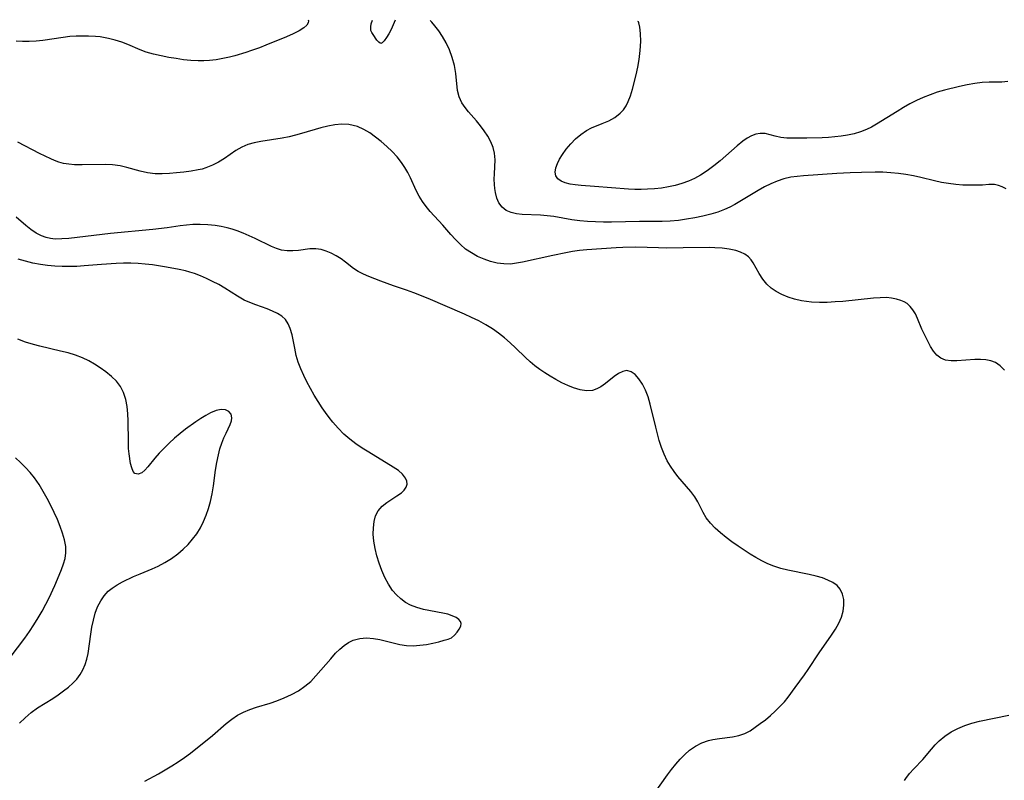
# Model space of a CAD drawing. Extents: x 1556494 to 1564696, y 3133695 to 3134118.
# Drawn here: x 1558113 to 1558347, y 3133928 to 3134109 of the extents above; entities that cross this region are included whole.
import ezdxf

# ---------------------------------------------------------------- set-up
doc = ezdxf.new("R2010")
doc.units = 0

msp = doc.modelspace()

# ---------------------------------------------------------------- linework, layer by layer
at = {"layer": 'Unknown_Line_Type', "color": 0}
for points in [[(1558181.79, 3134108.81, 728), (1558181.91, 3134108.54, 728), (1558181.82, 3134108.09, 728), (1558181.49, 3134107.54, 728), (1558180.75, 3134106.85, 728), (1558179.66, 3134106.14, 728), (1558178.26, 3134105.44, 728), (1558176.63, 3134104.72, 728), (1558171.78, 3134102.76, 728), (1558170.26, 3134102.16, 728), (1558168.35, 3134101.47, 728), (1558167.02, 3134101.03, 728), (1558164.41, 3134100.27, 728), (1558163.17, 3134099.94, 728), (1558161.58, 3134099.59, 728), (1558159.98, 3134099.3, 728), (1558158.38, 3134099.11, 728), (1558157.07, 3134099.03, 728), (1558155.76, 3134099.03, 728), (1558154.01, 3134099.13, 728), (1558152.26, 3134099.32, 728), (1558150.52, 3134099.57, 728), (1558148.79, 3134099.86, 728), (1558146.96, 3134100.2, 728), (1558145.16, 3134100.61, 728), (1558143.41, 3134101.13, 728), (1558141.94, 3134101.68, 728), (1558139.06, 3134102.91, 728), (1558137.61, 3134103.48, 728), (1558136.05, 3134103.98, 728), (1558134.46, 3134104.37, 728), (1558132.46, 3134104.71, 728), (1558131.37, 3134104.83, 728), (1558129.72, 3134104.91, 728), (1558128.26, 3134104.93, 728), (1558126.79, 3134104.89, 728), (1558125.32, 3134104.8, 728), (1558123.72, 3134104.61, 728), (1558118.9, 3134103.91, 728), (1558117.29, 3134103.73, 728), (1558115.69, 3134103.62, 728), (1558114.09, 3134103.61, 728), (1558112.55, 3134103.72, 728)], [(1558202.44, 3134108.69, 728), (1558201.48, 3134106.45, 728), (1558200.95, 3134105.48, 728), (1558200.39, 3134104.6, 728), (1558199.8, 3134103.78, 728), (1558199.36, 3134103.32, 728), (1558199.21, 3134103.23, 728), (1558199.06, 3134103.2, 728), (1558198.91, 3134103.23, 728), (1558198.59, 3134103.45, 728), (1558198.12, 3134103.99, 728), (1558197.19, 3134105.3, 728), (1558196.92, 3134105.75, 728), (1558196.7, 3134106.22, 728), (1558196.64, 3134106.5, 728), (1558196.65, 3134107.13, 728), (1558196.78, 3134107.79, 728), (1558197.05, 3134108.72, 728)], [(1558347.31, 3134068.7, 728), (1558346.38, 3134069.18, 728), (1558345.46, 3134069.51, 728), (1558344.51, 3134069.69, 728), (1558343.15, 3134069.71, 728), (1558341.7, 3134069.6, 728), (1558340.23, 3134069.54, 728), (1558338.66, 3134069.54, 728), (1558337.03, 3134069.6, 728), (1558335.35, 3134069.73, 728), (1558333.65, 3134069.93, 728), (1558331.94, 3134070.22, 728), (1558330.33, 3134070.57, 728), (1558327.09, 3134071.35, 728), (1558325.32, 3134071.74, 728), (1558323.54, 3134072.07, 728), (1558321.74, 3134072.34, 728), (1558319.93, 3134072.52, 728), (1558318.07, 3134072.62, 728), (1558316.2, 3134072.63, 728), (1558312.98, 3134072.58, 728), (1558310.3, 3134072.5, 728), (1558307.15, 3134072.33, 728), (1558299.28, 3134071.79, 728), (1558297.73, 3134071.65, 728), (1558296.21, 3134071.43, 728), (1558294.6, 3134071.06, 728), (1558293.02, 3134070.55, 728), (1558291.48, 3134069.91, 728), (1558289.98, 3134069.16, 728), (1558288.51, 3134068.32, 728), (1558284.14, 3134065.65, 728), (1558282.96, 3134064.98, 728), (1558281.76, 3134064.35, 728), (1558280.53, 3134063.79, 728), (1558278.91, 3134063.18, 728), (1558277.25, 3134062.66, 728), (1558275.37, 3134062.19, 728), (1558273.46, 3134061.79, 728), (1558271.53, 3134061.46, 728), (1558269.59, 3134061.21, 728), (1558267.64, 3134061.04, 728), (1558265.77, 3134060.95, 728), (1558263.9, 3134060.93, 728), (1558260.38, 3134060.98, 728), (1558253.7, 3134060.8, 728), (1558251.81, 3134060.82, 728), (1558249.92, 3134060.87, 728), (1558248.05, 3134060.98, 728), (1558246.18, 3134061.14, 728), (1558244.34, 3134061.37, 728), (1558240.04, 3134062.1, 728), (1558238.45, 3134062.32, 728), (1558236.88, 3134062.46, 728), (1558232.58, 3134062.63, 728), (1558231.19, 3134062.79, 728), (1558229.91, 3134063.08, 728), (1558228.77, 3134063.58, 728), (1558227.8, 3134064.35, 728), (1558227.04, 3134065.34, 728), (1558226.5, 3134066.51, 728), (1558226.19, 3134067.8, 728), (1558226.06, 3134068.75, 728), (1558225.98, 3134069.75, 728), (1558225.94, 3134070.98, 728), (1558225.96, 3134072.22, 728), (1558226.12, 3134075.54, 728), (1558225.99, 3134077.15, 728), (1558225.65, 3134078.52, 728), (1558225.1, 3134079.85, 728), (1558224.39, 3134081.16, 728), (1558223.57, 3134082.42, 728), (1558222.66, 3134083.65, 728), (1558221.68, 3134084.84, 728), (1558219.84, 3134086.93, 728), (1558218.99, 3134087.98, 728), (1558218.26, 3134089.09, 728), (1558217.62, 3134090.5, 728), (1558217.23, 3134091.99, 728), (1558216.79, 3134096.05, 728), (1558216.47, 3134097.93, 728), (1558215.95, 3134099.86, 728), (1558215.28, 3134101.64, 728), (1558214.49, 3134103.32, 728), (1558213.62, 3134104.85, 728), (1558212.75, 3134106.18, 728), (1558211.84, 3134107.38, 728), (1558211.14, 3134108.21, 728), (1558210.69, 3134108.65, 728)], [(1558347.7, 3134094.15, 730), (1558346.3, 3134094, 730), (1558343.27, 3134094.02, 730), (1558341.61, 3134093.89, 730), (1558339.86, 3134093.65, 730), (1558338.06, 3134093.32, 730), (1558336.23, 3134092.93, 730), (1558332.65, 3134092.06, 730), (1558330.94, 3134091.58, 730), (1558329.25, 3134091.01, 730), (1558327.63, 3134090.36, 730), (1558326.03, 3134089.62, 730), (1558324.47, 3134088.82, 730), (1558322.93, 3134087.96, 730), (1558321.43, 3134087.07, 730), (1558316.52, 3134084.01, 730), (1558315.37, 3134083.33, 730), (1558314.2, 3134082.73, 730), (1558312.76, 3134082.18, 730), (1558311.25, 3134081.76, 730), (1558309.68, 3134081.44, 730), (1558308.2, 3134081.21, 730), (1558306.7, 3134081.03, 730), (1558305.19, 3134080.89, 730), (1558303.68, 3134080.8, 730), (1558300.04, 3134080.69, 730), (1558296.82, 3134080.68, 730), (1558295.29, 3134080.73, 730), (1558293.86, 3134080.9, 730), (1558292.55, 3134081.2, 730), (1558291.32, 3134081.53, 730), (1558290.13, 3134081.79, 730), (1558288.95, 3134081.84, 730), (1558287.94, 3134081.64, 730), (1558286.92, 3134081.23, 730), (1558285.9, 3134080.67, 730), (1558284.88, 3134079.97, 730), (1558283.55, 3134078.93, 730), (1558279.46, 3134075.34, 730), (1558277.96, 3134074.13, 730), (1558276.41, 3134072.99, 730), (1558274.81, 3134071.93, 730), (1558273.41, 3134071.14, 730), (1558271.94, 3134070.48, 730), (1558270.41, 3134069.94, 730), (1558268.83, 3134069.49, 730), (1558267.22, 3134069.14, 730), (1558265.57, 3134068.87, 730), (1558263.92, 3134068.69, 730), (1558262.24, 3134068.58, 730), (1558260.75, 3134068.55, 730), (1558259.25, 3134068.57, 730), (1558257.74, 3134068.63, 730), (1558249.67, 3134069.22, 730), (1558246.49, 3134069.49, 730), (1558245.14, 3134069.63, 730), (1558243.89, 3134069.82, 730), (1558242.76, 3134070.11, 730), (1558241.78, 3134070.53, 730), (1558241.03, 3134071.1, 730), (1558240.55, 3134071.8, 730), (1558240.39, 3134072.68, 730), (1558240.54, 3134073.67, 730), (1558240.89, 3134074.68, 730), (1558241.42, 3134075.75, 730), (1558242.08, 3134076.83, 730), (1558243, 3134078.12, 730), (1558244.05, 3134079.36, 730), (1558245.2, 3134080.54, 730), (1558246.45, 3134081.61, 730), (1558247.79, 3134082.52, 730), (1558249, 3134083.14, 730), (1558251.51, 3134084.17, 730), (1558253.06, 3134084.85, 730), (1558254.51, 3134085.64, 730), (1558255.78, 3134086.61, 730), (1558256.54, 3134087.45, 730), (1558257.18, 3134088.39, 730), (1558257.71, 3134089.43, 730), (1558258.23, 3134090.75, 730), (1558258.69, 3134092.34, 730), (1558259.55, 3134095.7, 730), (1558259.94, 3134097.52, 730), (1558260.27, 3134099.35, 730), (1558260.55, 3134101.5, 730), (1558260.66, 3134103.65, 730), (1558260.61, 3134105.54, 730), (1558260.44, 3134107.04, 730), (1558260.22, 3134108.03, 730), (1558260.1, 3134108.31, 730), (1558260, 3134108.37, 730)], [(1558346.91, 3134025.69, 726), (1558345.88, 3134026.7, 726), (1558344.75, 3134027.48, 726), (1558343.66, 3134027.91, 726), (1558342.48, 3134028.14, 726), (1558341.23, 3134028.23, 726), (1558339.86, 3134028.2, 726), (1558335.62, 3134027.9, 726), (1558334.22, 3134027.9, 726), (1558332.92, 3134028.08, 726), (1558331.77, 3134028.51, 726), (1558330.85, 3134029.22, 726), (1558330.05, 3134030.17, 726), (1558329.34, 3134031.29, 726), (1558328.68, 3134032.53, 726), (1558327.33, 3134035.39, 726), (1558326.24, 3134037.96, 726), (1558325.76, 3134039.02, 726), (1558325.2, 3134039.99, 726), (1558324.56, 3134040.8, 726), (1558323.8, 3134041.47, 726), (1558323.09, 3134041.9, 726), (1558322.31, 3134042.23, 726), (1558321.26, 3134042.55, 726), (1558320.13, 3134042.77, 726), (1558318.95, 3134042.88, 726), (1558317.44, 3134042.87, 726), (1558315.87, 3134042.75, 726), (1558308.6, 3134042.01, 726), (1558306.73, 3134041.86, 726), (1558304.86, 3134041.77, 726), (1558303, 3134041.75, 726), (1558301.17, 3134041.83, 726), (1558299.95, 3134041.97, 726), (1558298.76, 3134042.16, 726), (1558297.14, 3134042.53, 726), (1558295.58, 3134043.01, 726), (1558294.11, 3134043.62, 726), (1558292.79, 3134044.32, 726), (1558291.59, 3134045.15, 726), (1558290.55, 3134046.1, 726), (1558289.58, 3134047.3, 726), (1558288.76, 3134048.59, 726), (1558287.33, 3134051.11, 726), (1558286.8, 3134051.89, 726), (1558286.19, 3134052.57, 726), (1558285.34, 3134053.2, 726), (1558284.33, 3134053.68, 726), (1558283.19, 3134054.05, 726), (1558281.63, 3134054.39, 726), (1558279.96, 3134054.61, 726), (1558278.21, 3134054.73, 726), (1558276.94, 3134054.76, 726), (1558270.69, 3134054.66, 726), (1558266.82, 3134054.65, 726), (1558264.88, 3134054.68, 726), (1558259.5, 3134054.85, 726), (1558256.37, 3134054.81, 726), (1558254.82, 3134054.73, 726), (1558247.89, 3134054.21, 726), (1558246.16, 3134054.06, 726), (1558244.51, 3134053.83, 726), (1558242.86, 3134053.54, 726), (1558239.85, 3134052.92, 726), (1558232.59, 3134051.31, 726), (1558231.19, 3134051.03, 726), (1558229.8, 3134050.86, 726), (1558228.22, 3134050.88, 726), (1558226.64, 3134051.1, 726), (1558225.06, 3134051.49, 726), (1558223.5, 3134052.02, 726), (1558221.98, 3134052.68, 726), (1558220.52, 3134053.48, 726), (1558219.14, 3134054.42, 726), (1558217.89, 3134055.47, 726), (1558216.72, 3134056.64, 726), (1558215.61, 3134057.87, 726), (1558213.74, 3134060.04, 726), (1558210.75, 3134063.34, 726), (1558209.81, 3134064.48, 726), (1558208.93, 3134065.7, 726), (1558208.13, 3134066.97, 726), (1558207.43, 3134068.28, 726), (1558206.03, 3134071.3, 726), (1558205.4, 3134072.55, 726), (1558204.71, 3134073.78, 726), (1558203.95, 3134074.95, 726), (1558202.89, 3134076.3, 726), (1558201.72, 3134077.57, 726), (1558200.46, 3134078.76, 726), (1558199.15, 3134079.9, 726), (1558197.8, 3134080.96, 726), (1558196.4, 3134081.94, 726), (1558194.97, 3134082.78, 726), (1558193.48, 3134083.44, 726), (1558192.48, 3134083.75, 726), (1558191.46, 3134083.94, 726), (1558189.82, 3134084.02, 726), (1558188.15, 3134083.88, 726), (1558186.46, 3134083.57, 726), (1558184.82, 3134083.16, 726), (1558180.25, 3134081.81, 726), (1558178.78, 3134081.41, 726), (1558177.31, 3134081.06, 726), (1558175.62, 3134080.73, 726), (1558170.61, 3134079.94, 726), (1558169.02, 3134079.62, 726), (1558167.51, 3134079.19, 726), (1558166.08, 3134078.61, 726), (1558164.67, 3134077.79, 726), (1558161.96, 3134075.88, 726), (1558160.57, 3134075.02, 726), (1558159.1, 3134074.27, 726), (1558157.55, 3134073.66, 726), (1558156.67, 3134073.38, 726), (1558155.76, 3134073.16, 726), (1558154.07, 3134072.85, 726), (1558152.35, 3134072.64, 726), (1558150.62, 3134072.48, 726), (1558148.9, 3134072.33, 726), (1558147.2, 3134072.24, 726), (1558145.51, 3134072.27, 726), (1558143.74, 3134072.48, 726), (1558142, 3134072.85, 726), (1558138.82, 3134073.76, 726), (1558137.21, 3134074.13, 726), (1558135.45, 3134074.35, 726), (1558133.65, 3134074.44, 726), (1558128.19, 3134074.36, 726), (1558126.4, 3134074.4, 726), (1558125.07, 3134074.51, 726), (1558123.78, 3134074.73, 726), (1558122.72, 3134075.03, 726), (1558121.69, 3134075.41, 726), (1558120.76, 3134075.8, 726), (1558118.14, 3134077.06, 726), (1558112.98, 3134079.73, 726)], [(1558263.89, 3133925.33, 724), (1558267, 3133929.67, 724), (1558267.97, 3133930.97, 724), (1558268.96, 3133932.23, 724), (1558270, 3133933.42, 724), (1558271.08, 3133934.53, 724), (1558272.23, 3133935.53, 724), (1558273.65, 3133936.5, 724), (1558275.16, 3133937.27, 724), (1558276.73, 3133937.83, 724), (1558277.76, 3133938.07, 724), (1558279.31, 3133938.32, 724), (1558282.41, 3133938.74, 724), (1558283.89, 3133939.05, 724), (1558285.3, 3133939.52, 724), (1558286.58, 3133940.18, 724), (1558287.81, 3133941, 724), (1558289, 3133941.87, 724), (1558290.2, 3133942.79, 724), (1558291.39, 3133943.77, 724), (1558292.55, 3133944.8, 724), (1558293.66, 3133945.89, 724), (1558294.7, 3133947.04, 724), (1558295.57, 3133948.14, 724), (1558297.23, 3133950.42, 724), (1558299.5, 3133953.42, 724), (1558300.38, 3133954.69, 724), (1558302.94, 3133958.62, 724), (1558305.9, 3133962.87, 724), (1558306.8, 3133964.28, 724), (1558307.6, 3133965.69, 724), (1558308.23, 3133967.12, 724), (1558308.63, 3133968.55, 724), (1558308.82, 3133969.96, 724), (1558308.79, 3133971.33, 724), (1558308.51, 3133972.59, 724), (1558307.96, 3133973.71, 724), (1558307.19, 3133974.58, 724), (1558306.2, 3133975.3, 724), (1558305.04, 3133975.91, 724), (1558303.76, 3133976.4, 724), (1558302.22, 3133976.85, 724), (1558300.61, 3133977.22, 724), (1558295.54, 3133978.24, 724), (1558293.86, 3133978.67, 724), (1558292.21, 3133979.19, 724), (1558290.75, 3133979.79, 724), (1558289.33, 3133980.49, 724), (1558287.94, 3133981.26, 724), (1558286.57, 3133982.08, 724), (1558283.74, 3133983.93, 724), (1558282.28, 3133984.96, 724), (1558280.87, 3133986.01, 724), (1558279.53, 3133987.1, 724), (1558278.28, 3133988.23, 724), (1558277.16, 3133989.41, 724), (1558276.19, 3133990.66, 724), (1558275.46, 3133991.9, 724), (1558274.18, 3133994.44, 724), (1558273.47, 3133995.67, 724), (1558272.56, 3133996.92, 724), (1558269.48, 3134000.47, 724), (1558268.54, 3134001.66, 724), (1558267.67, 3134002.9, 724), (1558266.89, 3134004.22, 724), (1558266.17, 3134005.76, 724), (1558265.58, 3134007.37, 724), (1558265.06, 3134009.04, 724), (1558264.25, 3134012.16, 724), (1558262.92, 3134017.61, 724), (1558262.41, 3134019.34, 724), (1558261.81, 3134020.96, 724), (1558261.07, 3134022.4, 724), (1558260.24, 3134023.64, 724), (1558259.32, 3134024.63, 724), (1558258.35, 3134025.31, 724), (1558257.33, 3134025.59, 724), (1558256.37, 3134025.4, 724), (1558255.39, 3134024.9, 724), (1558254.38, 3134024.18, 724), (1558252.29, 3134022.51, 724), (1558251.18, 3134021.74, 724), (1558250.21, 3134021.22, 724), (1558249.19, 3134020.88, 724), (1558247.77, 3134020.8, 724), (1558246.26, 3134021.04, 724), (1558244.7, 3134021.52, 724), (1558243.33, 3134022.07, 724), (1558241.94, 3134022.72, 724), (1558240.55, 3134023.45, 724), (1558239.17, 3134024.26, 724), (1558237.94, 3134025.04, 724), (1558236.73, 3134025.87, 724), (1558235.56, 3134026.75, 724), (1558234.43, 3134027.68, 724), (1558233.33, 3134028.69, 724), (1558230.97, 3134030.96, 724), (1558229.66, 3134032.16, 724), (1558228.32, 3134033.33, 724), (1558226.94, 3134034.44, 724), (1558225.5, 3134035.47, 724), (1558223.9, 3134036.46, 724), (1558222.25, 3134037.36, 724), (1558220.55, 3134038.19, 724), (1558218.83, 3134038.98, 724), (1558210.23, 3134042.68, 724), (1558206.83, 3134044.04, 724), (1558205.13, 3134044.66, 724), (1558202.03, 3134045.72, 724), (1558199.03, 3134046.79, 724), (1558196.2, 3134047.9, 724), (1558194.89, 3134048.49, 724), (1558193.67, 3134049.12, 724), (1558192.55, 3134049.82, 724), (1558190.67, 3134051.28, 724), (1558189.6, 3134052.06, 724), (1558188.47, 3134052.77, 724), (1558187.29, 3134053.4, 724), (1558186.08, 3134053.92, 724), (1558184.85, 3134054.3, 724), (1558183.6, 3134054.48, 724), (1558182.17, 3134054.44, 724), (1558179.48, 3134054.07, 724), (1558178.15, 3134053.95, 724), (1558176.81, 3134053.96, 724), (1558175.49, 3134054.15, 724), (1558174.29, 3134054.51, 724), (1558173.1, 3134055.01, 724), (1558169.24, 3134056.91, 724), (1558167.85, 3134057.56, 724), (1558166.43, 3134058.17, 724), (1558164.97, 3134058.72, 724), (1558163.79, 3134059.1, 724), (1558162.59, 3134059.43, 724), (1558161.17, 3134059.73, 724), (1558159.73, 3134059.97, 724), (1558157.98, 3134060.17, 724), (1558156.22, 3134060.26, 724), (1558154.46, 3134060.24, 724), (1558152.95, 3134060.11, 724), (1558151.44, 3134059.92, 724), (1558148.39, 3134059.46, 724), (1558144.94, 3134059.02, 724), (1558134.94, 3134058.09, 724), (1558125.03, 3134056.94, 724), (1558123.4, 3134056.8, 724), (1558121.82, 3134056.79, 724), (1558120.73, 3134056.9, 724), (1558119.68, 3134057.13, 724), (1558118.57, 3134057.52, 724), (1558117.29, 3134058.19, 724), (1558116.09, 3134059.01, 724), (1558114.9, 3134059.97, 724), (1558112.6, 3134061.97, 724)], [(1558143.1, 3133928.21, 722), (1558146.33, 3133929.96, 722), (1558149.47, 3133931.82, 722), (1558151, 3133932.8, 722), (1558152.48, 3133933.81, 722), (1558153.91, 3133934.86, 722), (1558159.12, 3133939.04, 722), (1558162.4, 3133941.88, 722), (1558163.7, 3133942.91, 722), (1558165.08, 3133943.83, 722), (1558166.5, 3133944.56, 722), (1558168.01, 3133945.18, 722), (1558169.57, 3133945.72, 722), (1558172.77, 3133946.72, 722), (1558174.37, 3133947.26, 722), (1558176.15, 3133947.94, 722), (1558177.87, 3133948.73, 722), (1558179.52, 3133949.64, 722), (1558181.05, 3133950.7, 722), (1558182.4, 3133951.86, 722), (1558183.65, 3133953.15, 722), (1558184.83, 3133954.5, 722), (1558187.14, 3133957.23, 722), (1558188.31, 3133958.53, 722), (1558189.29, 3133959.5, 722), (1558190.31, 3133960.37, 722), (1558191.38, 3133961.1, 722), (1558192.51, 3133961.65, 722), (1558194.03, 3133962.05, 722), (1558195.62, 3133962.17, 722), (1558197.26, 3133962.06, 722), (1558198.81, 3133961.77, 722), (1558201.94, 3133960.98, 722), (1558203.52, 3133960.62, 722), (1558205.1, 3133960.38, 722), (1558206.71, 3133960.33, 722), (1558208.31, 3133960.44, 722), (1558209.87, 3133960.65, 722), (1558211.38, 3133960.94, 722), (1558212.8, 3133961.27, 722), (1558214.08, 3133961.61, 722), (1558214.98, 3133961.89, 722), (1558215.75, 3133962.23, 722), (1558216.53, 3133962.82, 722), (1558217.14, 3133963.52, 722), (1558217.62, 3133964.25, 722), (1558217.97, 3133964.95, 722), (1558218.06, 3133965.62, 722), (1558217.89, 3133966.08, 722), (1558217.55, 3133966.51, 722), (1558216.87, 3133967, 722), (1558215.97, 3133967.42, 722), (1558214.91, 3133967.78, 722), (1558213.72, 3133968.08, 722), (1558209.12, 3133968.95, 722), (1558207.57, 3133969.36, 722), (1558206.09, 3133969.93, 722), (1558204.9, 3133970.6, 722), (1558203.78, 3133971.42, 722), (1558202.76, 3133972.37, 722), (1558201.83, 3133973.44, 722), (1558200.84, 3133974.9, 722), (1558199.98, 3133976.49, 722), (1558199.25, 3133978.16, 722), (1558198.61, 3133979.88, 722), (1558198.08, 3133981.64, 722), (1558197.66, 3133983.4, 722), (1558197.37, 3133985.16, 722), (1558197.24, 3133986.76, 722), (1558197.26, 3133988.32, 722), (1558197.43, 3133989.79, 722), (1558197.8, 3133991.15, 722), (1558198.39, 3133992.34, 722), (1558199.31, 3133993.41, 722), (1558200.43, 3133994.31, 722), (1558202.85, 3133995.86, 722), (1558203.92, 3133996.62, 722), (1558204.6, 3133997.26, 722), (1558205.07, 3133997.95, 722), (1558205.25, 3133998.65, 722), (1558205.2, 3133999.37, 722), (1558204.92, 3134000.07, 722), (1558204.19, 3134001.01, 722), (1558203.19, 3134001.87, 722), (1558201.98, 3134002.7, 722), (1558196.15, 3134006.23, 722), (1558194.62, 3134007.21, 722), (1558193.12, 3134008.24, 722), (1558191.67, 3134009.35, 722), (1558190.3, 3134010.54, 722), (1558188.95, 3134011.91, 722), (1558187.69, 3134013.37, 722), (1558186.81, 3134014.48, 722), (1558185.95, 3134015.62, 722), (1558185.13, 3134016.79, 722), (1558184.15, 3134018.27, 722), (1558183.22, 3134019.79, 722), (1558182.35, 3134021.32, 722), (1558181.52, 3134022.88, 722), (1558180.76, 3134024.44, 722), (1558180.07, 3134026.02, 722), (1558179.47, 3134027.6, 722), (1558178.99, 3134029.19, 722), (1558178.61, 3134030.87, 722), (1558177.99, 3134034.1, 722), (1558177.57, 3134035.57, 722), (1558177.08, 3134036.71, 722), (1558176.41, 3134037.7, 722), (1558175.55, 3134038.5, 722), (1558174.52, 3134039.15, 722), (1558173.38, 3134039.7, 722), (1558172.08, 3134040.21, 722), (1558169.36, 3134041.17, 722), (1558167.98, 3134041.7, 722), (1558166.64, 3134042.32, 722), (1558165.09, 3134043.2, 722), (1558162.03, 3134045.16, 722), (1558160.59, 3134045.98, 722), (1558159.09, 3134046.75, 722), (1558157.7, 3134047.42, 722), (1558156.28, 3134048.05, 722), (1558154.82, 3134048.6, 722), (1558153.77, 3134048.94, 722), (1558152.7, 3134049.23, 722), (1558151.23, 3134049.58, 722), (1558148.24, 3134050.15, 722), (1558144.87, 3134050.64, 722), (1558143.18, 3134050.82, 722), (1558141.47, 3134050.96, 722), (1558139.77, 3134051.03, 722), (1558138.02, 3134051.04, 722), (1558136.28, 3134050.98, 722), (1558132.8, 3134050.75, 722), (1558128.7, 3134050.41, 722), (1558126.95, 3134050.31, 722), (1558125.21, 3134050.27, 722), (1558123.47, 3134050.28, 722), (1558121.75, 3134050.36, 722), (1558120.03, 3134050.51, 722), (1558118.34, 3134050.73, 722), (1558116.53, 3134051.08, 722), (1558114.76, 3134051.52, 722), (1558113.05, 3134052.04, 722)], [(1558113.34, 3133941.95, 720), (1558114.67, 3133943.26, 720), (1558116.1, 3133944.47, 720), (1558117.62, 3133945.57, 720), (1558121.23, 3133947.85, 720), (1558122.53, 3133948.71, 720), (1558123.78, 3133949.61, 720), (1558124.98, 3133950.54, 720), (1558126.02, 3133951.45, 720), (1558126.96, 3133952.42, 720), (1558127.78, 3133953.48, 720), (1558128.42, 3133954.62, 720), (1558128.93, 3133955.85, 720), (1558129.32, 3133957.14, 720), (1558129.61, 3133958.48, 720), (1558130.27, 3133963.08, 720), (1558130.55, 3133964.77, 720), (1558130.89, 3133966.43, 720), (1558131.33, 3133968.04, 720), (1558131.89, 3133969.57, 720), (1558132.61, 3133971, 720), (1558133.43, 3133972.19, 720), (1558134.41, 3133973.24, 720), (1558135.35, 3133974.02, 720), (1558136.53, 3133974.8, 720), (1558137.78, 3133975.48, 720), (1558140.42, 3133976.72, 720), (1558141.95, 3133977.4, 720), (1558144.8, 3133978.55, 720), (1558146.22, 3133979.17, 720), (1558147.85, 3133980.04, 720), (1558149.43, 3133981.04, 720), (1558150.94, 3133982.16, 720), (1558152.17, 3133983.22, 720), (1558153.33, 3133984.36, 720), (1558154.4, 3133985.58, 720), (1558155.38, 3133986.87, 720), (1558156.24, 3133988.28, 720), (1558157, 3133989.77, 720), (1558157.65, 3133991.31, 720), (1558158.21, 3133992.9, 720), (1558158.66, 3133994.53, 720), (1558159.04, 3133996.37, 720), (1558159.34, 3133998.24, 720), (1558159.85, 3134001.98, 720), (1558160.14, 3134003.82, 720), (1558160.51, 3134005.6, 720), (1558160.89, 3134007, 720), (1558161.34, 3134008.34, 720), (1558161.82, 3134009.61, 720), (1558162.34, 3134010.78, 720), (1558163.29, 3134012.77, 720), (1558163.61, 3134013.63, 720), (1558163.73, 3134014.41, 720), (1558163.53, 3134015.22, 720), (1558163.02, 3134015.86, 720), (1558162.24, 3134016.26, 720), (1558161.19, 3134016.34, 720), (1558159.98, 3134016.1, 720), (1558158.66, 3134015.56, 720), (1558157.52, 3134014.93, 720), (1558156.36, 3134014.21, 720), (1558155.18, 3134013.41, 720), (1558152.75, 3134011.72, 720), (1558151.42, 3134010.69, 720), (1558150.12, 3134009.58, 720), (1558148.85, 3134008.41, 720), (1558147.64, 3134007.2, 720), (1558146.5, 3134005.99, 720), (1558145.46, 3134004.79, 720), (1558143.81, 3134002.76, 720), (1558143.06, 3134001.94, 720), (1558142.34, 3134001.34, 720), (1558141.48, 3134001, 720), (1558140.74, 3134001.15, 720), (1558140.29, 3134001.67, 720), (1558139.96, 3134002.5, 720), (1558139.71, 3134003.54, 720), (1558139.36, 3134005.88, 720), (1558139.24, 3134007.07, 720), (1558139.17, 3134008.65, 720), (1558139.15, 3134013.65, 720), (1558139.08, 3134015.33, 720), (1558138.89, 3134017.08, 720), (1558138.55, 3134018.76, 720), (1558138.04, 3134020.35, 720), (1558137.32, 3134021.8, 720), (1558136.35, 3134023.07, 720), (1558135.18, 3134024.21, 720), (1558133.87, 3134025.25, 720), (1558132.48, 3134026.23, 720), (1558131.15, 3134027.09, 720), (1558129.78, 3134027.88, 720), (1558128.34, 3134028.58, 720), (1558126.64, 3134029.23, 720), (1558124.87, 3134029.76, 720), (1558123.06, 3134030.22, 720), (1558118.19, 3134031.34, 720), (1558116.68, 3134031.75, 720), (1558114.82, 3134032.34, 720), (1558112.99, 3134033, 720)], [(1558111.19, 3133957.52, 718), (1558114.62, 3133962.14, 718), (1558115.71, 3133963.7, 718), (1558116.75, 3133965.29, 718), (1558117.76, 3133966.91, 718), (1558118.72, 3133968.54, 718), (1558119.63, 3133970.2, 718), (1558120.38, 3133971.68, 718), (1558121.77, 3133974.64, 718), (1558122.41, 3133976.11, 718), (1558123.34, 3133978.41, 718), (1558123.81, 3133979.73, 718), (1558124.18, 3133981.04, 718), (1558124.37, 3133982.35, 718), (1558124.33, 3133983.9, 718), (1558124.05, 3133985.46, 718), (1558123.6, 3133987.04, 718), (1558123.02, 3133988.63, 718), (1558122.35, 3133990.23, 718), (1558120.8, 3133993.55, 718), (1558119.93, 3133995.26, 718), (1558119.01, 3133996.93, 718), (1558118.02, 3133998.56, 718), (1558116.93, 3134000.12, 718), (1558115.9, 3134001.4, 718), (1558114.79, 3134002.61, 718), (1558113.63, 3134003.76, 718), (1558112.41, 3134004.87, 718)], [(1558323.21, 3133928.4, 726), (1558323.49, 3133928.87, 726), (1558324.36, 3133930.02, 726), (1558325.37, 3133931.12, 726), (1558327.5, 3133933.34, 726), (1558329.6, 3133935.82, 726), (1558330.49, 3133936.82, 726), (1558331.44, 3133937.77, 726), (1558332.78, 3133938.89, 726), (1558334.26, 3133939.87, 726), (1558335.83, 3133940.73, 726), (1558337.5, 3133941.44, 726), (1558339.19, 3133941.99, 726), (1558340.93, 3133942.43, 726), (1558347.96, 3133943.89, 726)]]:
    msp.add_polyline3d(points, dxfattribs=at)

doc.saveas('drawing.dxf')
